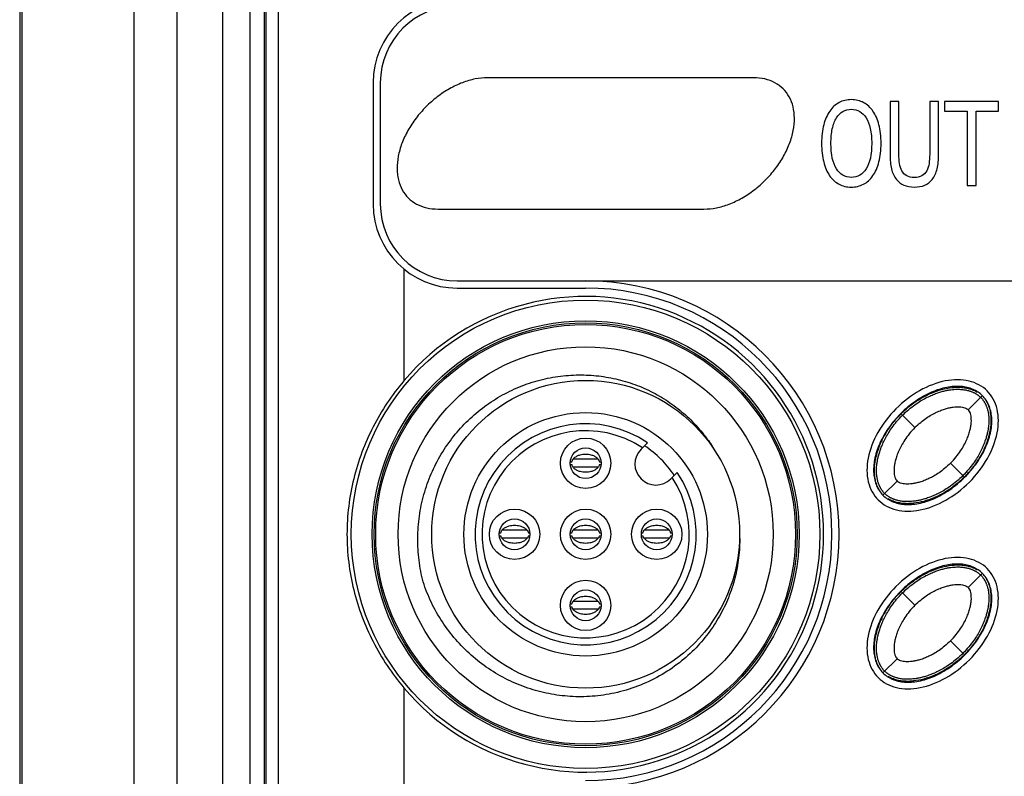
# Model space of a CAD drawing. Units: inches. Extents: x 0 to 34, y 0 to 22.
# Drawn here: x 3.8 to 4.7, y 14.4 to 15.1 of the extents above; entities that cross this region are included whole.
import ezdxf

# ---------------------------------------------------------------- set-up
doc = ezdxf.new("R2010")
doc.units = ezdxf.units.IN
doc.header["$LTSCALE"] = 1.87
doc.header["$MEASUREMENT"] = 0
doc.layers.get('0').update_dxf_attribs({"linetype": 'CONTINUOUS'})
doc.layers.add('COSMETIC-TEXT', color=7, linetype='CONTINUOUS')

msp = doc.modelspace()

# ---------------------------------------------------------------- linework, layer by layer
at = {"color": 7, "linetype": 'CONTINUOUS'}
for p, q in [((3.75293, 17.97156), (3.75293, 12.53613)), ((3.75501, 17.97156), (3.75501, 12.53613)), ((3.85734, 17.97156), (3.85734, 12.53613)), ((3.89691, 12.68025), (3.89691, 17.97156)), ((3.93822, 15.94863), (3.93822, 13.02363)), ((3.96374, 13.02363), (3.96374, 15.94863)), ((3.97674, 13.02363), (3.97674, 15.94863)), ((3.98915, 15.83895), (3.98915, 12.70312)), ((3.97788, 15.82768), (3.97788, 12.69846)), ((4.42375, 15.02669), (4.18064, 15.02669)), ((4.07612, 15.02215), (4.07612, 14.91108)), ((4.08262, 15.02215), (4.08262, 14.91108)), ((4.13543, 14.90654), (4.37854, 14.90654)), ((4.10426, 14.85168), (4.10426, 14.74959)), ((4.15289, 14.84081), (4.90036, 14.84081)), ((4.15289, 14.83431), (4.27034, 14.83431)), ((4.62019, 14.72294), (4.63286, 14.7356)), ((4.57134, 14.70665), (4.55867, 14.71932)), ((4.321, 14.68692), (4.32694, 14.69286)), ((4.25645, 14.67539), (4.2577, 14.67539)), ((4.25645, 14.67283), (4.2577, 14.67283)), ((4.28178, 14.67774), (4.2589, 14.67774)), ((4.28298, 14.67539), (4.28423, 14.67539)), ((4.28298, 14.67283), (4.28423, 14.67283)), ((4.61657, 14.66141), (4.60391, 14.67408)), ((4.28178, 14.67048), (4.2589, 14.67048)), ((4.34814, 14.65978), (4.35409, 14.66572)), ((4.54238, 14.64513), (4.55505, 14.65779)), ((4.19145, 14.61039), (4.1927, 14.61039)), ((4.21678, 14.61274), (4.1939, 14.61274)), ((4.21798, 14.61039), (4.21923, 14.61039)), ((4.25645, 14.61039), (4.2577, 14.61039)), ((4.28178, 14.61274), (4.2589, 14.61274)), ((4.28298, 14.61039), (4.28423, 14.61039)), ((4.32145, 14.61039), (4.3227, 14.61039)), ((4.34678, 14.61274), (4.3239, 14.61274)), ((4.34798, 14.61039), (4.34923, 14.61039)), ((4.19145, 14.60783), (4.1927, 14.60783)), ((4.21678, 14.60548), (4.1939, 14.60548)), ((4.21798, 14.60783), (4.21923, 14.60783)), ((4.25645, 14.60783), (4.2577, 14.60783)), ((4.28178, 14.60548), (4.2589, 14.60548)), ((4.28298, 14.60783), (4.28423, 14.60783)), ((4.32145, 14.60783), (4.3227, 14.60783)), ((4.34678, 14.60548), (4.3239, 14.60548)), ((4.34798, 14.60783), (4.34923, 14.60783)), ((4.62019, 14.56044), (4.63286, 14.5731)), ((4.57134, 14.54415), (4.55867, 14.55682)), ((4.28178, 14.54774), (4.2589, 14.54774)), ((4.25645, 14.54539), (4.2577, 14.54539)), ((4.25645, 14.54283), (4.2577, 14.54283)), ((4.28178, 14.54048), (4.2589, 14.54048)), ((4.28298, 14.54539), (4.28423, 14.54539)), ((4.28298, 14.54283), (4.28423, 14.54283)), ((4.61657, 14.49891), (4.60391, 14.51158)), ((4.54238, 14.48263), (4.55505, 14.49529)), ((4.10426, 14.46864), (4.10426, 14.36655))]:
    msp.add_line(p, q, dxfattribs=at)
for centre, radius in [((4.27034, 14.60911), 0.21422), ((4.27034, 14.60911), 0.19523), ((4.27034, 14.60911), 0.19336), ((4.27034, 14.60911), 0.19193), ((4.27034, 14.60911), 0.17146), ((4.27034, 14.60911), 0.14075), ((4.27034, 14.60911), 0.11132), ((4.27034, 14.67411), 0.02303), ((4.27034, 14.67411), 0.01407), ((4.20534, 14.60911), 0.02303), ((4.27034, 14.60911), 0.02303), ((4.33534, 14.60911), 0.02303), ((4.20534, 14.60911), 0.01407), ((4.27034, 14.60911), 0.01407), ((4.33534, 14.60911), 0.01407), ((4.27034, 14.54411), 0.02303), ((4.27034, 14.54411), 0.01407)]:
    msp.add_circle(centre, radius, dxfattribs=at)
for centre, radius, start, end in [((4.15289, 15.02215), 0.07677, 90, 180), ((4.15289, 15.02215), 0.07027, 90, 180), ((4.15289, 14.91108), 0.07677, 180, 270), ((4.15289, 14.91108), 0.07027, 180, 270), ((4.27032, 14.60911), 0.2317, 270, 89.99999), ((4.27034, 14.60911), 0.21752, 220.22624, 139.77376), ((4.27034, 14.60911), 0.2252, 270, 90), ((4.27034, 14.60911), 0.10108, 55.9454, 34.0546), ((4.27034, 14.60911), 0.09469, 56.69505, 33.30495), ((4.33457, 14.67335), 0.01919, 135, 315), ((4.27034, 14.60911), 0.09724, 33.61689, 56.38311)]:
    msp.add_arc(centre, radius, start, end, dxfattribs=at)
for points in [[(4.18064, 15.02669, 0.29353), (4.17699, 15.02669, 0.29353), (4.16942, 15.02591, 0.29353), (4.15761, 15.02247, 0.29353), (4.14583, 15.01689, 0.29353), (4.13451, 15.00937, 0.29353), (4.12409, 15.00021, 0.29353), (4.11498, 14.98975, 0.29353), (4.10753, 14.97841, 0.29353), (4.10201, 14.96661, 0.29353), (4.09865, 14.95482, 0.29353), (4.09757, 14.94348, 0.29353), (4.09882, 14.93302, 0.29353), (4.10233, 14.92386, 0.29353), (4.10799, 14.91634, 0.29353), (4.11558, 14.91075, 0.29353), (4.12479, 14.90731, 0.29353), (4.13179, 14.90654, 0.29353), (4.13543, 14.90654, 0.29353)], [(4.37854, 14.90654, 0.29353), (4.38218, 14.90654, 0.29353), (4.38976, 14.90731, 0.29353), (4.40156, 14.91075, 0.29353), (4.41335, 14.91634, 0.29353), (4.42467, 14.92386, 0.29353), (4.43508, 14.93302, 0.29353), (4.44419, 14.94348, 0.29353), (4.45165, 14.95482, 0.29353), (4.45716, 14.96661, 0.29353), (4.46052, 14.97841, 0.29353), (4.4616, 14.98975, 0.29353), (4.46036, 15.00021, 0.29353), (4.45684, 15.00937, 0.29353), (4.45118, 15.01689, 0.29353), (4.4436, 15.02247, 0.29353), (4.43438, 15.02591, 0.29353), (4.42739, 15.02669, 0.29353), (4.42375, 15.02669, 0.29353)], [(4.63746, 14.7402), (4.63306, 14.74459), (4.62169, 14.75078), (4.59944, 14.75086), (4.57539, 14.74173), (4.5532, 14.72479), (4.53625, 14.7026), (4.52713, 14.67855), (4.52721, 14.6563), (4.5334, 14.64492), (4.53779, 14.64053)], [(4.53779, 14.64053), (4.54218, 14.63614), (4.55355, 14.62995), (4.57581, 14.62987), (4.59986, 14.639), (4.62204, 14.65594), (4.63899, 14.67813), (4.64812, 14.70218), (4.64803, 14.72443), (4.64185, 14.73581), (4.63746, 14.7402)], [(4.38627, 14.68921), (4.38631, 14.68916), (4.38634, 14.6891), (4.38638, 14.68905)], [(4.38638, 14.68905), (4.38639, 14.68903), (4.38641, 14.689), (4.38642, 14.68898)], [(4.38642, 14.68898), (4.38666, 14.6886), (4.3869, 14.68823), (4.38713, 14.68785)], [(4.38713, 14.68785), (4.38716, 14.6878), (4.3872, 14.68775), (4.38723, 14.6877)], [(4.38723, 14.6877), (4.38724, 14.68768), (4.38726, 14.68766), (4.38727, 14.68763)], [(4.38727, 14.68763), (4.38777, 14.68683), (4.38826, 14.68602), (4.38874, 14.68521)], [(4.63746, 14.5777), (4.63306, 14.58209), (4.62169, 14.58828), (4.59944, 14.58836), (4.57539, 14.57923), (4.5532, 14.56229), (4.53625, 14.5401), (4.52713, 14.51605), (4.52721, 14.4938), (4.5334, 14.48242), (4.53779, 14.47803)], [(4.53779, 14.47803), (4.54218, 14.47364), (4.55355, 14.46745), (4.57581, 14.46737), (4.59986, 14.4765), (4.62204, 14.49344), (4.63899, 14.51563), (4.64812, 14.53968), (4.64803, 14.56193), (4.64185, 14.57331), (4.63746, 14.5777)]]:
    msp.add_open_spline(points, degree=3, dxfattribs=at)
for points, knots in [([(4.12179, 14.5655), (4.12009, 14.57203), (4.11756, 14.58532), (4.11641, 14.60557), (4.11792, 14.62579), (4.12209, 14.64561), (4.12883, 14.66465), (4.13797, 14.68252), (4.14929, 14.69889), (4.16257, 14.71353), (4.17762, 14.72627), (4.1942, 14.73691), (4.21202, 14.74525), (4.23067, 14.75112), (4.24964, 14.75443), (4.26845, 14.75523), (4.2868, 14.75368), (4.30459, 14.74989), (4.32171, 14.74392), (4.33796, 14.73584), (4.35305, 14.72579), (4.36675, 14.7139), (4.37778, 14.70155), (4.38387, 14.69297), (4.38627, 14.68921)], [0, 0, 0, 0, 0.048525, 0.096965, 0.145397, 0.193838, 0.242159, 0.290186, 0.337674, 0.384851, 0.431883, 0.478977, 0.52606, 0.572915, 0.619143, 0.66412, 0.707884, 0.751149, 0.794548, 0.837892, 0.881263, 0.924567, 0.967942, 1, 1, 1, 1]), ([(4.10426, 14.74959), (4.09877, 14.74309), (4.08853, 14.7295), (4.07562, 14.70755), (4.06534, 14.68431), (4.05781, 14.65997), (4.0532, 14.63479), (4.05165, 14.60913), (4.0532, 14.58348), (4.05781, 14.55829), (4.06533, 14.53394), (4.07561, 14.51069), (4.08852, 14.48873), (4.09877, 14.47514), (4.10426, 14.46864)], [0, 0, 0, 0, 0.083502, 0.166549, 0.249341, 0.332335, 0.415946, 0.499937, 0.583933, 0.66756, 0.750578, 0.833399, 0.916474, 1, 1, 1, 1]), ([(4.6331, 14.73584), (4.63067, 14.73827), (4.62444, 14.7424), (4.61298, 14.74491), (4.59988, 14.74389), (4.58578, 14.73928), (4.57145, 14.73115), (4.55803, 14.7199), (4.5468, 14.70649), (4.53868, 14.69216), (4.53409, 14.67809), (4.53307, 14.665), (4.53559, 14.65355), (4.53971, 14.64732), (4.54214, 14.64489)], [0, 0, 0, 0, 0.061594, 0.130223, 0.206538, 0.294436, 0.393951, 0.500228, 0.60654, 0.705784, 0.793533, 0.869745, 0.938416, 1, 1, 1, 1]), ([(4.54214, 14.64489), (4.54457, 14.64246), (4.55081, 14.63833), (4.56226, 14.63582), (4.57536, 14.63684), (4.58946, 14.64144), (4.6038, 14.64958), (4.61721, 14.66083), (4.62844, 14.67424), (4.63656, 14.68857), (4.64115, 14.70264), (4.64217, 14.71572), (4.63966, 14.72718), (4.63553, 14.73341), (4.6331, 14.73584)], [0, 0, 0, 0, 0.061594, 0.130223, 0.206538, 0.294436, 0.393951, 0.500228, 0.60654, 0.705784, 0.793533, 0.869745, 0.938416, 1, 1, 1, 1]), ([(4.55867, 14.71932), (4.56021, 14.72086), (4.56331, 14.72373), (4.56949, 14.72873), (4.57722, 14.73384), (4.58649, 14.73848), (4.59576, 14.74173), (4.60349, 14.74326), (4.60967, 14.74368), (4.61431, 14.74355), (4.61895, 14.74289), (4.62359, 14.74159), (4.62673, 14.74013), (4.62834, 14.73915), (4.62839, 14.73911)], [0, 0, 0, 0, 0.066505, 0.133009, 0.266018, 0.399027, 0.532036, 0.665046, 0.73155, 0.798055, 0.864559, 0.931064, 0.997568, 1, 1, 1, 1]), ([(4.56, 14.71798), (4.56185, 14.71983), (4.56552, 14.72318), (4.5711, 14.7275), (4.57637, 14.73097), (4.58129, 14.73375), (4.58587, 14.73597), (4.59014, 14.73772), (4.59408, 14.73907), (4.59773, 14.74009), (4.60108, 14.74083), (4.60418, 14.74132), (4.60701, 14.74162), (4.6096, 14.74174), (4.61194, 14.74173), (4.61407, 14.74161), (4.61602, 14.74139), (4.6178, 14.7411), (4.61943, 14.74075), (4.6209, 14.74036), (4.62219, 14.73995), (4.62331, 14.73954), (4.62428, 14.73914), (4.62515, 14.73874), (4.62594, 14.73834), (4.6267, 14.73793), (4.62744, 14.73749), (4.62817, 14.73702), (4.62887, 14.73653), (4.62956, 14.73601), (4.63023, 14.73547), (4.63089, 14.73489), (4.63131, 14.73448), (4.63152, 14.73427)], [0, 0, 0, 0, 0.098084, 0.185947, 0.264245, 0.334317, 0.397638, 0.455097, 0.507012, 0.554024, 0.596789, 0.635776, 0.671353, 0.703599, 0.73281, 0.759294, 0.783529, 0.806023, 0.827024, 0.846073, 0.862925, 0.877718, 0.890729, 0.90245, 0.913421, 0.924146, 0.934887, 0.945656, 0.956403, 0.96711, 0.977901, 0.988838, 1, 1, 1, 1]), ([(4.63152, 14.73427), (4.63174, 14.73405), (4.63217, 14.7336), (4.63277, 14.73292), (4.63334, 14.73222), (4.63387, 14.73151), (4.63436, 14.73079), (4.63483, 14.73005), (4.63527, 14.7293), (4.63568, 14.72852), (4.63608, 14.72772), (4.63647, 14.72684), (4.63687, 14.72587), (4.63726, 14.72476), (4.63766, 14.7235), (4.63804, 14.72205), (4.63838, 14.72045), (4.63866, 14.71869), (4.63887, 14.71678), (4.63899, 14.71468), (4.639, 14.71236), (4.63888, 14.7098), (4.63859, 14.70699), (4.6381, 14.70392), (4.63738, 14.70058), (4.63637, 14.69695), (4.63503, 14.69301), (4.63329, 14.68875), (4.63108, 14.68416), (4.62829, 14.67922), (4.62481, 14.67393), (4.62048, 14.66831), (4.6171, 14.66461), (4.61524, 14.66275)], [0, 0, 0, 0, 0.011631, 0.023073, 0.034313, 0.045301, 0.056191, 0.067107, 0.078013, 0.088876, 0.099963, 0.111741, 0.124707, 0.139306, 0.155842, 0.174531, 0.195154, 0.217282, 0.241156, 0.267288, 0.296142, 0.328019, 0.363253, 0.401967, 0.444507, 0.491312, 0.543062, 0.600476, 0.663857, 0.734073, 0.812704, 0.901149, 1, 1, 1, 1]), ([(4.63638, 14.73112), (4.63641, 14.73107), (4.63738, 14.72947), (4.63884, 14.72633), (4.64015, 14.72169), (4.64081, 14.71706), (4.64094, 14.71242), (4.64052, 14.70624), (4.63899, 14.69851), (4.63574, 14.68923), (4.6311, 14.67996), (4.62599, 14.67223), (4.62099, 14.66605), (4.61812, 14.66296), (4.61657, 14.66141)], [0, 0, 0, 0, 0.002247, 0.068764, 0.135281, 0.201797, 0.268314, 0.334831, 0.467865, 0.600899, 0.733932, 0.866966, 0.933483, 1, 1, 1, 1]), ([(4.53886, 14.64961), (4.53883, 14.64966), (4.53786, 14.65126), (4.5364, 14.6544), (4.53509, 14.65904), (4.53443, 14.66367), (4.5343, 14.66831), (4.53472, 14.67449), (4.53626, 14.68222), (4.53951, 14.6915), (4.54414, 14.70077), (4.54925, 14.7085), (4.55426, 14.71468), (4.55712, 14.71777), (4.55867, 14.71932)], [0, 0, 0, 0, 0.002247, 0.068764, 0.135281, 0.201797, 0.268314, 0.334831, 0.467865, 0.600899, 0.733932, 0.866966, 0.933483, 1, 1, 1, 1]), ([(4.54372, 14.64646), (4.5435, 14.64668), (4.54307, 14.64713), (4.54247, 14.64781), (4.5419, 14.64851), (4.54138, 14.64922), (4.54088, 14.64994), (4.54041, 14.65068), (4.53997, 14.65143), (4.53956, 14.6522), (4.53916, 14.65301), (4.53877, 14.65388), (4.53838, 14.65486), (4.53798, 14.65596), (4.53758, 14.65723), (4.5372, 14.65867), (4.53686, 14.66028), (4.53658, 14.66203), (4.53638, 14.66395), (4.53626, 14.66605), (4.53624, 14.66837), (4.53637, 14.67093), (4.53666, 14.67373), (4.53714, 14.67681), (4.53787, 14.68015), (4.53887, 14.68377), (4.54021, 14.68772), (4.54195, 14.69198), (4.54417, 14.69657), (4.54695, 14.70151), (4.55043, 14.7068), (4.55477, 14.71242), (4.55814, 14.71612), (4.56, 14.71798)], [0, 0, 0, 0, 0.011631, 0.023073, 0.034313, 0.045301, 0.056191, 0.067107, 0.078013, 0.088876, 0.099963, 0.111741, 0.124707, 0.139306, 0.155842, 0.174531, 0.195154, 0.217282, 0.241156, 0.267288, 0.296142, 0.328019, 0.363253, 0.401967, 0.444507, 0.491312, 0.543062, 0.600476, 0.663857, 0.734073, 0.812704, 0.901149, 1, 1, 1, 1]), ([(4.57134, 14.70665), (4.57304, 14.70835), (4.5764, 14.71139), (4.58155, 14.71525), (4.58639, 14.71829), (4.59095, 14.72068), (4.59522, 14.72252), (4.59919, 14.72389), (4.60286, 14.72485), (4.60622, 14.72545), (4.60933, 14.72572), (4.61213, 14.72571), (4.61467, 14.72542), (4.61688, 14.72488), (4.61875, 14.72409), (4.61978, 14.72334), (4.62019, 14.72294)], [0, 0, 0, 0, 0.131488, 0.247925, 0.351463, 0.44387, 0.529345, 0.605476, 0.673523, 0.736784, 0.791925, 0.844118, 0.889581, 0.931415, 0.968358, 1, 1, 1, 1]), ([(4.60391, 14.67408), (4.60573, 14.67591), (4.60898, 14.67953), (4.61306, 14.68508), (4.6162, 14.69029), (4.61861, 14.69513), (4.6204, 14.69963), (4.62168, 14.70378), (4.6225, 14.70758), (4.62293, 14.71105), (4.623, 14.71415), (4.62276, 14.71695), (4.62222, 14.71937), (4.62141, 14.7214), (4.62063, 14.7225), (4.62019, 14.72294)], [0, 0, 0, 0, 0.141315, 0.26585, 0.376039, 0.473921, 0.561149, 0.640798, 0.711127, 0.773777, 0.83158, 0.880771, 0.927239, 0.966514, 1, 1, 1, 1]), ([(4.57134, 14.70665), (4.56951, 14.70482), (4.56626, 14.7012), (4.56219, 14.69565), (4.55904, 14.69044), (4.55663, 14.6856), (4.55484, 14.6811), (4.55356, 14.67695), (4.55274, 14.67315), (4.55231, 14.66968), (4.55224, 14.66658), (4.55248, 14.66378), (4.55302, 14.66136), (4.55384, 14.65933), (4.55462, 14.65823), (4.55505, 14.65779)], [0, 0, 0, 0, 0.141315, 0.26585, 0.376039, 0.473921, 0.561149, 0.640798, 0.711127, 0.773777, 0.83158, 0.880771, 0.927239, 0.966514, 1, 1, 1, 1]), ([(4.26257, 14.68072), (4.26345, 14.68116), (4.26588, 14.68207), (4.27034, 14.68265), (4.2748, 14.68207), (4.27723, 14.68116), (4.27811, 14.68072)], [0, 0, 0, 0, 0.199264, 0.500011, 0.800758, 1, 1, 1, 1]), ([(4.2577, 14.67539), (4.25785, 14.67605), (4.2582, 14.67686), (4.25873, 14.67762), (4.25885, 14.67778)], [0, 0, 0, 0, 0.789211, 1, 1, 1, 1]), ([(4.25885, 14.67045), (4.25873, 14.67061), (4.2582, 14.67137), (4.25785, 14.67218), (4.2577, 14.67284)], [0, 0, 0, 0, 0.210741, 1, 1, 1, 1]), ([(4.25885, 14.67778), (4.25947, 14.6786), (4.26063, 14.67965), (4.26212, 14.6805), (4.26257, 14.68072)], [0, 0, 0, 0, 0.712916, 1, 1, 1, 1]), ([(4.27811, 14.68072), (4.27856, 14.6805), (4.28005, 14.67965), (4.28121, 14.6786), (4.28183, 14.67778)], [0, 0, 0, 0, 0.287116, 1, 1, 1, 1]), ([(4.28183, 14.67778), (4.28194, 14.67762), (4.28248, 14.67686), (4.28283, 14.67605), (4.28298, 14.67539)], [0, 0, 0, 0, 0.210741, 1, 1, 1, 1]), ([(4.28298, 14.67284), (4.28283, 14.67218), (4.28248, 14.67137), (4.28194, 14.67061), (4.28183, 14.67045)], [0, 0, 0, 0, 0.789211, 1, 1, 1, 1]), ([(4.60391, 14.67408), (4.60221, 14.67238), (4.59884, 14.66934), (4.59369, 14.66548), (4.58885, 14.66244), (4.58429, 14.66005), (4.58002, 14.65821), (4.57605, 14.65684), (4.57238, 14.65588), (4.56902, 14.65528), (4.56591, 14.655), (4.56311, 14.65502), (4.56057, 14.65531), (4.55836, 14.65585), (4.55649, 14.65664), (4.55546, 14.65738), (4.55505, 14.65779)], [0, 0, 0, 0, 0.131488, 0.247925, 0.351463, 0.44387, 0.529345, 0.605476, 0.673523, 0.736784, 0.791925, 0.844118, 0.889581, 0.931415, 0.968358, 1, 1, 1, 1]), ([(4.26257, 14.66751), (4.26212, 14.66773), (4.26063, 14.66858), (4.25947, 14.66963), (4.25885, 14.67045)], [0, 0, 0, 0, 0.287116, 1, 1, 1, 1]), ([(4.27811, 14.66751), (4.27723, 14.66707), (4.2748, 14.66616), (4.27034, 14.66558), (4.26588, 14.66616), (4.26345, 14.66707), (4.26257, 14.66751)], [0, 0, 0, 0, 0.199264, 0.500011, 0.800758, 1, 1, 1, 1]), ([(4.28183, 14.67045), (4.28121, 14.66963), (4.28005, 14.66858), (4.27856, 14.66773), (4.27811, 14.66751)], [0, 0, 0, 0, 0.712916, 1, 1, 1, 1]), ([(4.61524, 14.66275), (4.61339, 14.6609), (4.60972, 14.65755), (4.60414, 14.65323), (4.59887, 14.64976), (4.59396, 14.64698), (4.58937, 14.64476), (4.58511, 14.64301), (4.58116, 14.64165), (4.57752, 14.64064), (4.57416, 14.6399), (4.57107, 14.63941), (4.56823, 14.63911), (4.56565, 14.63899), (4.5633, 14.639), (4.56117, 14.63912), (4.55923, 14.63934), (4.55744, 14.63962), (4.55581, 14.63997), (4.55434, 14.64037), (4.55306, 14.64078), (4.55194, 14.64119), (4.55096, 14.64159), (4.5501, 14.64199), (4.5493, 14.64239), (4.54854, 14.6428), (4.5478, 14.64324), (4.54708, 14.64371), (4.54637, 14.6442), (4.54568, 14.64471), (4.54501, 14.64526), (4.54435, 14.64584), (4.54393, 14.64625), (4.54372, 14.64646)], [0, 0, 0, 0, 0.098084, 0.185947, 0.264245, 0.334317, 0.397638, 0.455097, 0.507012, 0.554024, 0.596789, 0.635776, 0.671353, 0.703599, 0.73281, 0.759294, 0.783529, 0.806023, 0.827024, 0.846073, 0.862925, 0.877718, 0.890729, 0.90245, 0.913421, 0.924146, 0.934887, 0.945656, 0.956403, 0.96711, 0.977901, 0.988838, 1, 1, 1, 1]), ([(4.61657, 14.66141), (4.61503, 14.65987), (4.61194, 14.657), (4.60575, 14.652), (4.59803, 14.64689), (4.58875, 14.64225), (4.57948, 14.639), (4.57175, 14.63747), (4.56557, 14.63704), (4.56093, 14.63718), (4.55629, 14.63784), (4.55166, 14.63914), (4.54851, 14.6406), (4.54691, 14.64158), (4.54685, 14.64161)], [0, 0, 0, 0, 0.066505, 0.133009, 0.266018, 0.399027, 0.532036, 0.665046, 0.73155, 0.798055, 0.864559, 0.931064, 0.997568, 1, 1, 1, 1]), ([(4.1927, 14.61039), (4.19285, 14.61105), (4.1932, 14.61186), (4.19373, 14.61262), (4.19385, 14.61278)], [0, 0, 0, 0, 0.789211, 1, 1, 1, 1]), ([(4.19385, 14.61278), (4.19447, 14.6136), (4.19563, 14.61465), (4.19712, 14.6155), (4.19757, 14.61572)], [0, 0, 0, 0, 0.712916, 1, 1, 1, 1]), ([(4.19757, 14.61572), (4.19845, 14.61616), (4.20088, 14.61707), (4.20534, 14.61765), (4.2098, 14.61707), (4.21223, 14.61616), (4.21311, 14.61572)], [0, 0, 0, 0, 0.199264, 0.500011, 0.800758, 1, 1, 1, 1]), ([(4.21311, 14.61572), (4.21356, 14.6155), (4.21505, 14.61465), (4.21621, 14.6136), (4.21683, 14.61278)], [0, 0, 0, 0, 0.287116, 1, 1, 1, 1]), ([(4.21683, 14.61278), (4.21694, 14.61262), (4.21748, 14.61186), (4.21783, 14.61105), (4.21798, 14.61039)], [0, 0, 0, 0, 0.210741, 1, 1, 1, 1]), ([(4.2577, 14.61039), (4.25785, 14.61105), (4.2582, 14.61186), (4.25873, 14.61262), (4.25885, 14.61278)], [0, 0, 0, 0, 0.789211, 1, 1, 1, 1]), ([(4.25885, 14.61278), (4.25947, 14.6136), (4.26063, 14.61465), (4.26212, 14.6155), (4.26257, 14.61572)], [0, 0, 0, 0, 0.712916, 1, 1, 1, 1]), ([(4.26257, 14.61572), (4.26345, 14.61616), (4.26588, 14.61707), (4.27034, 14.61765), (4.2748, 14.61707), (4.27723, 14.61616), (4.27811, 14.61572)], [0, 0, 0, 0, 0.199264, 0.500011, 0.800758, 1, 1, 1, 1]), ([(4.27811, 14.61572), (4.27856, 14.6155), (4.28005, 14.61465), (4.28121, 14.6136), (4.28183, 14.61278)], [0, 0, 0, 0, 0.287116, 1, 1, 1, 1]), ([(4.28183, 14.61278), (4.28194, 14.61262), (4.28248, 14.61186), (4.28283, 14.61105), (4.28298, 14.61039)], [0, 0, 0, 0, 0.210741, 1, 1, 1, 1]), ([(4.3227, 14.61039), (4.32285, 14.61105), (4.3232, 14.61186), (4.32373, 14.61262), (4.32385, 14.61278)], [0, 0, 0, 0, 0.789211, 1, 1, 1, 1]), ([(4.32385, 14.61278), (4.32447, 14.6136), (4.32563, 14.61465), (4.32712, 14.6155), (4.32757, 14.61572)], [0, 0, 0, 0, 0.712916, 1, 1, 1, 1]), ([(4.32757, 14.61572), (4.32845, 14.61616), (4.33088, 14.61707), (4.33534, 14.61765), (4.3398, 14.61707), (4.34223, 14.61616), (4.34311, 14.61572)], [0, 0, 0, 0, 0.199264, 0.500011, 0.800758, 1, 1, 1, 1]), ([(4.34311, 14.61572), (4.34356, 14.6155), (4.34505, 14.61465), (4.34621, 14.6136), (4.34683, 14.61278)], [0, 0, 0, 0, 0.287116, 1, 1, 1, 1]), ([(4.34683, 14.61278), (4.34694, 14.61262), (4.34748, 14.61186), (4.34783, 14.61105), (4.34798, 14.61039)], [0, 0, 0, 0, 0.210741, 1, 1, 1, 1]), ([(4.41109, 14.60911), (4.41131, 14.60275), (4.41089, 14.58999), (4.40771, 14.57122), (4.4021, 14.55318), (4.3942, 14.53609), (4.384, 14.51996), (4.37134, 14.50485), (4.35601, 14.491), (4.33805, 14.479), (4.31811, 14.46965), (4.29733, 14.4635), (4.2766, 14.46049), (4.25634, 14.46037), (4.23658, 14.46292), (4.21732, 14.46805), (4.19879, 14.47573), (4.18134, 14.48587), (4.1654, 14.49824), (4.15121, 14.5126), (4.13898, 14.52878), (4.12897, 14.54648), (4.1239, 14.55908), (4.12179, 14.5655)], [0, 0, 0, 0, 0.045248, 0.090434, 0.134988, 0.179146, 0.22395, 0.270221, 0.318853, 0.370359, 0.423187, 0.474809, 0.523933, 0.571557, 0.618398, 0.665203, 0.712818, 0.760612, 0.808261, 0.855837, 0.903747, 0.951984, 1, 1, 1, 1]), ([(4.19385, 14.60545), (4.19373, 14.60561), (4.1932, 14.60637), (4.19285, 14.60718), (4.1927, 14.60784)], [0, 0, 0, 0, 0.210741, 1, 1, 1, 1]), ([(4.19757, 14.60251), (4.19712, 14.60273), (4.19563, 14.60358), (4.19447, 14.60463), (4.19385, 14.60545)], [0, 0, 0, 0, 0.287116, 1, 1, 1, 1]), ([(4.21311, 14.60251), (4.21223, 14.60207), (4.2098, 14.60116), (4.20534, 14.60058), (4.20088, 14.60116), (4.19845, 14.60207), (4.19757, 14.60251)], [0, 0, 0, 0, 0.199264, 0.500011, 0.800758, 1, 1, 1, 1]), ([(4.21683, 14.60545), (4.21621, 14.60463), (4.21505, 14.60358), (4.21356, 14.60273), (4.21311, 14.60251)], [0, 0, 0, 0, 0.712916, 1, 1, 1, 1]), ([(4.21798, 14.60784), (4.21783, 14.60718), (4.21748, 14.60637), (4.21694, 14.60561), (4.21683, 14.60545)], [0, 0, 0, 0, 0.789211, 1, 1, 1, 1]), ([(4.25885, 14.60545), (4.25873, 14.60561), (4.2582, 14.60637), (4.25785, 14.60718), (4.2577, 14.60784)], [0, 0, 0, 0, 0.210741, 1, 1, 1, 1]), ([(4.26257, 14.60251), (4.26212, 14.60273), (4.26063, 14.60358), (4.25947, 14.60463), (4.25885, 14.60545)], [0, 0, 0, 0, 0.287116, 1, 1, 1, 1]), ([(4.27811, 14.60251), (4.27723, 14.60207), (4.2748, 14.60116), (4.27034, 14.60058), (4.26588, 14.60116), (4.26345, 14.60207), (4.26257, 14.60251)], [0, 0, 0, 0, 0.199264, 0.500011, 0.800758, 1, 1, 1, 1]), ([(4.28183, 14.60545), (4.28121, 14.60463), (4.28005, 14.60358), (4.27856, 14.60273), (4.27811, 14.60251)], [0, 0, 0, 0, 0.712916, 1, 1, 1, 1]), ([(4.28298, 14.60784), (4.28283, 14.60718), (4.28248, 14.60637), (4.28194, 14.60561), (4.28183, 14.60545)], [0, 0, 0, 0, 0.789211, 1, 1, 1, 1]), ([(4.32385, 14.60545), (4.32373, 14.60561), (4.3232, 14.60637), (4.32285, 14.60718), (4.3227, 14.60784)], [0, 0, 0, 0, 0.210741, 1, 1, 1, 1]), ([(4.32757, 14.60251), (4.32712, 14.60273), (4.32563, 14.60358), (4.32447, 14.60463), (4.32385, 14.60545)], [0, 0, 0, 0, 0.287116, 1, 1, 1, 1]), ([(4.34311, 14.60251), (4.34223, 14.60207), (4.3398, 14.60116), (4.33534, 14.60058), (4.33088, 14.60116), (4.32845, 14.60207), (4.32757, 14.60251)], [0, 0, 0, 0, 0.199264, 0.500011, 0.800758, 1, 1, 1, 1]), ([(4.34683, 14.60545), (4.34621, 14.60463), (4.34505, 14.60358), (4.34356, 14.60273), (4.34311, 14.60251)], [0, 0, 0, 0, 0.712916, 1, 1, 1, 1]), ([(4.34798, 14.60784), (4.34783, 14.60718), (4.34748, 14.60637), (4.34694, 14.60561), (4.34683, 14.60545)], [0, 0, 0, 0, 0.789211, 1, 1, 1, 1]), ([(4.6331, 14.57334), (4.63067, 14.57577), (4.62444, 14.5799), (4.61298, 14.58241), (4.59988, 14.58139), (4.58578, 14.57678), (4.57145, 14.56865), (4.55803, 14.5574), (4.5468, 14.54399), (4.53868, 14.52966), (4.53409, 14.51559), (4.53307, 14.5025), (4.53559, 14.49105), (4.53971, 14.48482), (4.54214, 14.48239)], [0, 0, 0, 0, 0.061594, 0.130223, 0.206538, 0.294436, 0.393951, 0.500228, 0.60654, 0.705784, 0.793533, 0.869745, 0.938416, 1, 1, 1, 1]), ([(4.55867, 14.55682), (4.56021, 14.55836), (4.56331, 14.56123), (4.56949, 14.56623), (4.57722, 14.57134), (4.58649, 14.57598), (4.59576, 14.57923), (4.60349, 14.58076), (4.60967, 14.58118), (4.61431, 14.58105), (4.61895, 14.58039), (4.62359, 14.57909), (4.62673, 14.57763), (4.62834, 14.57665), (4.62839, 14.57661)], [0, 0, 0, 0, 0.066505, 0.133009, 0.266018, 0.399027, 0.532036, 0.665046, 0.73155, 0.798055, 0.864559, 0.931064, 0.997568, 1, 1, 1, 1]), ([(4.56, 14.55548), (4.56185, 14.55733), (4.56552, 14.56068), (4.5711, 14.565), (4.57637, 14.56847), (4.58129, 14.57125), (4.58587, 14.57347), (4.59014, 14.57522), (4.59408, 14.57657), (4.59773, 14.57759), (4.60108, 14.57833), (4.60418, 14.57882), (4.60701, 14.57912), (4.6096, 14.57924), (4.61194, 14.57923), (4.61407, 14.57911), (4.61602, 14.57889), (4.6178, 14.5786), (4.61943, 14.57825), (4.6209, 14.57786), (4.62219, 14.57745), (4.62331, 14.57704), (4.62428, 14.57664), (4.62515, 14.57624), (4.62594, 14.57584), (4.6267, 14.57543), (4.62744, 14.57499), (4.62817, 14.57452), (4.62887, 14.57403), (4.62956, 14.57351), (4.63023, 14.57297), (4.63089, 14.57239), (4.63131, 14.57198), (4.63152, 14.57177)], [0, 0, 0, 0, 0.098084, 0.185947, 0.264245, 0.334317, 0.397638, 0.455097, 0.507012, 0.554024, 0.596789, 0.635776, 0.671353, 0.703599, 0.73281, 0.759294, 0.783529, 0.806023, 0.827024, 0.846073, 0.862925, 0.877718, 0.890729, 0.90245, 0.913421, 0.924146, 0.934887, 0.945656, 0.956403, 0.96711, 0.977901, 0.988838, 1, 1, 1, 1]), ([(4.54214, 14.48239), (4.54457, 14.47996), (4.55081, 14.47583), (4.56226, 14.47332), (4.57536, 14.47434), (4.58946, 14.47894), (4.6038, 14.48708), (4.61721, 14.49833), (4.62844, 14.51174), (4.63656, 14.52607), (4.64115, 14.54014), (4.64217, 14.55322), (4.63966, 14.56468), (4.63553, 14.57091), (4.6331, 14.57334)], [0, 0, 0, 0, 0.061594, 0.130223, 0.206538, 0.294436, 0.393951, 0.500228, 0.60654, 0.705784, 0.793533, 0.869745, 0.938416, 1, 1, 1, 1]), ([(4.63152, 14.57177), (4.63174, 14.57155), (4.63217, 14.5711), (4.63277, 14.57042), (4.63334, 14.56972), (4.63387, 14.56901), (4.63436, 14.56829), (4.63483, 14.56755), (4.63527, 14.5668), (4.63568, 14.56602), (4.63608, 14.56522), (4.63647, 14.56434), (4.63687, 14.56337), (4.63726, 14.56226), (4.63766, 14.561), (4.63804, 14.55955), (4.63838, 14.55795), (4.63866, 14.55619), (4.63887, 14.55428), (4.63899, 14.55218), (4.639, 14.54986), (4.63888, 14.5473), (4.63859, 14.54449), (4.6381, 14.54142), (4.63738, 14.53808), (4.63637, 14.53445), (4.63503, 14.53051), (4.63329, 14.52625), (4.63108, 14.52166), (4.62829, 14.51672), (4.62481, 14.51143), (4.62048, 14.50581), (4.6171, 14.50211), (4.61524, 14.50025)], [0, 0, 0, 0, 0.011631, 0.023073, 0.034313, 0.045301, 0.056191, 0.067107, 0.078013, 0.088876, 0.099963, 0.111741, 0.124707, 0.139306, 0.155842, 0.174531, 0.195154, 0.217282, 0.241156, 0.267288, 0.296142, 0.328019, 0.363253, 0.401967, 0.444507, 0.491312, 0.543062, 0.600476, 0.663857, 0.734073, 0.812704, 0.901149, 1, 1, 1, 1]), ([(4.63638, 14.56862), (4.63641, 14.56857), (4.63738, 14.56697), (4.63884, 14.56383), (4.64015, 14.55919), (4.64081, 14.55456), (4.64094, 14.54992), (4.64052, 14.54374), (4.63899, 14.53601), (4.63574, 14.52673), (4.6311, 14.51746), (4.62599, 14.50973), (4.62099, 14.50355), (4.61812, 14.50046), (4.61657, 14.49891)], [0, 0, 0, 0, 0.002247, 0.068764, 0.135281, 0.201797, 0.268314, 0.334831, 0.467865, 0.600899, 0.733932, 0.866966, 0.933483, 1, 1, 1, 1]), ([(4.53886, 14.48711), (4.53883, 14.48716), (4.53786, 14.48876), (4.5364, 14.4919), (4.53509, 14.49654), (4.53443, 14.50117), (4.5343, 14.50581), (4.53472, 14.51199), (4.53626, 14.51972), (4.53951, 14.529), (4.54414, 14.53827), (4.54925, 14.546), (4.55426, 14.55218), (4.55712, 14.55527), (4.55867, 14.55682)], [0, 0, 0, 0, 0.002247, 0.068764, 0.135281, 0.201797, 0.268314, 0.334831, 0.467865, 0.600899, 0.733932, 0.866966, 0.933483, 1, 1, 1, 1]), ([(4.57134, 14.54415), (4.57304, 14.54585), (4.5764, 14.54889), (4.58155, 14.55275), (4.58639, 14.55579), (4.59095, 14.55818), (4.59522, 14.56002), (4.59919, 14.56139), (4.60286, 14.56235), (4.60622, 14.56295), (4.60933, 14.56322), (4.61213, 14.56321), (4.61467, 14.56292), (4.61688, 14.56238), (4.61875, 14.56159), (4.61978, 14.56084), (4.62019, 14.56044)], [0, 0, 0, 0, 0.131488, 0.247925, 0.351463, 0.44387, 0.529345, 0.605476, 0.673523, 0.736784, 0.791925, 0.844118, 0.889581, 0.931415, 0.968358, 1, 1, 1, 1]), ([(4.60391, 14.51158), (4.60573, 14.51341), (4.60898, 14.51703), (4.61306, 14.52258), (4.6162, 14.52779), (4.61861, 14.53263), (4.6204, 14.53713), (4.62168, 14.54128), (4.6225, 14.54508), (4.62293, 14.54855), (4.623, 14.55165), (4.62276, 14.55445), (4.62222, 14.55687), (4.62141, 14.5589), (4.62063, 14.56), (4.62019, 14.56044)], [0, 0, 0, 0, 0.141315, 0.26585, 0.376039, 0.473921, 0.561149, 0.640798, 0.711127, 0.773777, 0.83158, 0.880771, 0.927239, 0.966514, 1, 1, 1, 1]), ([(4.2577, 14.54539), (4.25785, 14.54605), (4.2582, 14.54686), (4.25873, 14.54762), (4.25885, 14.54778)], [0, 0, 0, 0, 0.789211, 1, 1, 1, 1]), ([(4.25885, 14.54778), (4.25947, 14.5486), (4.26063, 14.54965), (4.26212, 14.5505), (4.26257, 14.55072)], [0, 0, 0, 0, 0.712916, 1, 1, 1, 1]), ([(4.26257, 14.55072), (4.26345, 14.55116), (4.26588, 14.55207), (4.27034, 14.55265), (4.2748, 14.55207), (4.27723, 14.55116), (4.27811, 14.55072)], [0, 0, 0, 0, 0.199264, 0.500011, 0.800758, 1, 1, 1, 1]), ([(4.27811, 14.55072), (4.27856, 14.5505), (4.28005, 14.54965), (4.28121, 14.5486), (4.28183, 14.54778)], [0, 0, 0, 0, 0.287116, 1, 1, 1, 1]), ([(4.28183, 14.54778), (4.28194, 14.54762), (4.28248, 14.54686), (4.28283, 14.54605), (4.28298, 14.54539)], [0, 0, 0, 0, 0.210741, 1, 1, 1, 1]), ([(4.54372, 14.48396), (4.5435, 14.48418), (4.54307, 14.48463), (4.54247, 14.48531), (4.5419, 14.48601), (4.54138, 14.48672), (4.54088, 14.48744), (4.54041, 14.48818), (4.53997, 14.48893), (4.53956, 14.4897), (4.53916, 14.49051), (4.53877, 14.49138), (4.53838, 14.49236), (4.53798, 14.49346), (4.53758, 14.49473), (4.5372, 14.49617), (4.53686, 14.49778), (4.53658, 14.49953), (4.53638, 14.50145), (4.53626, 14.50355), (4.53624, 14.50587), (4.53637, 14.50843), (4.53666, 14.51123), (4.53714, 14.51431), (4.53787, 14.51765), (4.53887, 14.52127), (4.54021, 14.52522), (4.54195, 14.52948), (4.54417, 14.53407), (4.54695, 14.53901), (4.55043, 14.5443), (4.55477, 14.54992), (4.55814, 14.55362), (4.56, 14.55548)], [0, 0, 0, 0, 0.011631, 0.023073, 0.034313, 0.045301, 0.056191, 0.067107, 0.078013, 0.088876, 0.099963, 0.111741, 0.124707, 0.139306, 0.155842, 0.174531, 0.195154, 0.217282, 0.241156, 0.267288, 0.296142, 0.328019, 0.363253, 0.401967, 0.444507, 0.491312, 0.543062, 0.600476, 0.663857, 0.734073, 0.812704, 0.901149, 1, 1, 1, 1]), ([(4.25885, 14.54045), (4.25873, 14.54061), (4.2582, 14.54137), (4.25785, 14.54218), (4.2577, 14.54284)], [0, 0, 0, 0, 0.210741, 1, 1, 1, 1]), ([(4.26257, 14.53751), (4.26212, 14.53773), (4.26063, 14.53858), (4.25947, 14.53963), (4.25885, 14.54045)], [0, 0, 0, 0, 0.287116, 1, 1, 1, 1]), ([(4.28183, 14.54045), (4.28121, 14.53963), (4.28005, 14.53858), (4.27856, 14.53773), (4.27811, 14.53751)], [0, 0, 0, 0, 0.712916, 1, 1, 1, 1]), ([(4.28298, 14.54284), (4.28283, 14.54218), (4.28248, 14.54137), (4.28194, 14.54061), (4.28183, 14.54045)], [0, 0, 0, 0, 0.789211, 1, 1, 1, 1]), ([(4.57134, 14.54415), (4.56951, 14.54232), (4.56626, 14.5387), (4.56219, 14.53315), (4.55904, 14.52794), (4.55663, 14.5231), (4.55484, 14.5186), (4.55356, 14.51445), (4.55274, 14.51065), (4.55231, 14.50718), (4.55224, 14.50408), (4.55248, 14.50128), (4.55302, 14.49886), (4.55384, 14.49683), (4.55462, 14.49573), (4.55505, 14.49529)], [0, 0, 0, 0, 0.141315, 0.26585, 0.376039, 0.473921, 0.561149, 0.640798, 0.711127, 0.773777, 0.83158, 0.880771, 0.927239, 0.966514, 1, 1, 1, 1]), ([(4.27811, 14.53751), (4.27723, 14.53707), (4.2748, 14.53616), (4.27034, 14.53558), (4.26588, 14.53616), (4.26345, 14.53707), (4.26257, 14.53751)], [0, 0, 0, 0, 0.199264, 0.500011, 0.800758, 1, 1, 1, 1]), ([(4.60391, 14.51158), (4.60221, 14.50988), (4.59884, 14.50684), (4.59369, 14.50298), (4.58885, 14.49994), (4.58429, 14.49755), (4.58002, 14.49571), (4.57605, 14.49434), (4.57238, 14.49338), (4.56902, 14.49278), (4.56591, 14.4925), (4.56311, 14.49252), (4.56057, 14.49281), (4.55836, 14.49335), (4.55649, 14.49414), (4.55546, 14.49488), (4.55505, 14.49529)], [0, 0, 0, 0, 0.131488, 0.247925, 0.351463, 0.44387, 0.529345, 0.605476, 0.673523, 0.736784, 0.791925, 0.844118, 0.889581, 0.931415, 0.968358, 1, 1, 1, 1]), ([(4.61524, 14.50025), (4.61339, 14.4984), (4.60972, 14.49505), (4.60414, 14.49073), (4.59887, 14.48726), (4.59396, 14.48448), (4.58937, 14.48226), (4.58511, 14.48051), (4.58116, 14.47915), (4.57752, 14.47814), (4.57416, 14.4774), (4.57107, 14.47691), (4.56823, 14.47661), (4.56565, 14.47649), (4.5633, 14.4765), (4.56117, 14.47662), (4.55923, 14.47684), (4.55744, 14.47712), (4.55581, 14.47747), (4.55434, 14.47787), (4.55306, 14.47828), (4.55194, 14.47869), (4.55096, 14.47909), (4.5501, 14.47949), (4.5493, 14.47989), (4.54854, 14.4803), (4.5478, 14.48074), (4.54708, 14.48121), (4.54637, 14.4817), (4.54568, 14.48221), (4.54501, 14.48276), (4.54435, 14.48334), (4.54393, 14.48375), (4.54372, 14.48396)], [0, 0, 0, 0, 0.098084, 0.185947, 0.264245, 0.334317, 0.397638, 0.455097, 0.507012, 0.554024, 0.596789, 0.635776, 0.671353, 0.703599, 0.73281, 0.759294, 0.783529, 0.806023, 0.827024, 0.846073, 0.862925, 0.877718, 0.890729, 0.90245, 0.913421, 0.924146, 0.934887, 0.945656, 0.956403, 0.96711, 0.977901, 0.988838, 1, 1, 1, 1]), ([(4.61657, 14.49891), (4.61503, 14.49737), (4.61194, 14.4945), (4.60575, 14.4895), (4.59803, 14.48439), (4.58875, 14.47975), (4.57948, 14.4765), (4.57175, 14.47497), (4.56557, 14.47454), (4.56093, 14.47468), (4.55629, 14.47534), (4.55166, 14.47664), (4.54851, 14.4781), (4.54691, 14.47908), (4.54685, 14.47911)], [0, 0, 0, 0, 0.066505, 0.133009, 0.266018, 0.399027, 0.532036, 0.665046, 0.73155, 0.798055, 0.864559, 0.931064, 0.997568, 1, 1, 1, 1])]:
    msp.add_open_spline(points, degree=3, knots=knots, dxfattribs=at)
at = {"layer": 'COSMETIC-TEXT', "color": 7, "linetype": 'CONTINUOUS'}
for p, q in [((4.54862, 15.005), (4.54862, 14.9571)), ((4.55679, 15.005), (4.54862, 15.005)), ((4.55679, 14.9571), (4.55679, 15.005)), ((4.58488, 15.005), (4.58488, 14.95684)), ((4.59304, 15.005), (4.58488, 15.005)), ((4.59304, 14.9571), (4.59304, 15.005)), ((4.59849, 15.005), (4.59849, 14.99593)), ((4.6479, 15.005), (4.59849, 15.005)), ((4.6479, 14.99593), (4.6479, 15.005)), ((4.59849, 14.99593), (4.61911, 14.99593)), ((4.61911, 14.99593), (4.61911, 14.92823)), ((4.62728, 14.92823), (4.62728, 14.99593)), ((4.62728, 14.99593), (4.6479, 14.99593)), ((4.61911, 14.92823), (4.62728, 14.92823))]:
    msp.add_line(p, q, dxfattribs=at)
for points in [[(4.51323, 15.0066, 0.29353), (4.5091, 15.0066, 0.29353), (4.50535, 15.00567, 0.29353), (4.50201, 15.00392, 0.29353)], [(4.52452, 15.00383, 0.29353), (4.52115, 15.00567, 0.29353), (4.51739, 15.0066, 0.29353), (4.51323, 15.0066, 0.29353)], [(4.50201, 15.00392, 0.29353), (4.49867, 15.00216, 0.29353), (4.49582, 14.99959, 0.29353), (4.49348, 14.99617, 0.29353)], [(4.50547, 14.99582, 0.29353), (4.5077, 14.99711, 0.29353), (4.5103, 14.99778, 0.29353), (4.51327, 14.99778, 0.29353)], [(4.51327, 14.99778, 0.29353), (4.51612, 14.99778, 0.29353), (4.51867, 14.99711, 0.29353), (4.52098, 14.99577, 0.29353)], [(4.53303, 14.99618, 0.29353), (4.53072, 14.99948, 0.29353), (4.52787, 15.00201, 0.29353), (4.52452, 15.00383, 0.29353)], [(4.49348, 14.99617, 0.29353), (4.49108, 14.99268, 0.29353), (4.48926, 14.98845, 0.29353), (4.48799, 14.9836, 0.29353)], [(4.49587, 14.97999, 0.29353), (4.49673, 14.98391, 0.29353), (4.49797, 14.98721, 0.29353), (4.49962, 14.98984, 0.29353)], [(4.49962, 14.98984, 0.29353), (4.50131, 14.99252, 0.29353), (4.50325, 14.99453, 0.29353), (4.50547, 14.99582, 0.29353)], [(4.52098, 14.99577, 0.29353), (4.52329, 14.99443, 0.29353), (4.52523, 14.99247, 0.29353), (4.52687, 14.98983, 0.29353)], [(4.52687, 14.98983, 0.29353), (4.52845, 14.98726, 0.29353), (4.52969, 14.98402, 0.29353), (4.53057, 14.98009, 0.29353)], [(4.53845, 14.98364, 0.29353), (4.53715, 14.9886, 0.29353), (4.53534, 14.99278, 0.29353), (4.53303, 14.99618, 0.29353)], [(4.48799, 14.9836, 0.29353), (4.48671, 14.97871, 0.29353), (4.48609, 14.97303, 0.29353), (4.48609, 14.96659, 0.29353)], [(4.49458, 14.96659, 0.29353), (4.49458, 14.97154, 0.29353), (4.495, 14.97602, 0.29353), (4.49587, 14.97999, 0.29353)], [(4.53057, 14.98009, 0.29353), (4.53146, 14.97618, 0.29353), (4.53191, 14.97164, 0.29353), (4.53191, 14.96659, 0.29353)], [(4.54041, 14.96659, 0.29353), (4.54041, 14.97298, 0.29353), (4.53975, 14.97865, 0.29353), (4.53845, 14.98364, 0.29353)], [(4.48609, 14.96659, 0.29353), (4.48609, 14.9603, 0.29353), (4.48671, 14.95463, 0.29353), (4.48796, 14.94967, 0.29353)], [(4.49966, 14.94344, 0.29353), (4.49628, 14.9488, 0.29353), (4.49458, 14.95648, 0.29353), (4.49458, 14.96659, 0.29353)], [(4.53191, 14.96659, 0.29353), (4.53191, 14.95648, 0.29353), (4.53022, 14.9488, 0.29353), (4.52684, 14.94344, 0.29353)], [(4.5385, 14.94973, 0.29353), (4.53975, 14.95473, 0.29353), (4.54041, 14.96035, 0.29353), (4.54041, 14.96659, 0.29353)], [(4.54862, 14.9571, 0.29353), (4.54862, 14.95164, 0.29353), (4.54903, 14.947, 0.29353), (4.54992, 14.94328, 0.29353)], [(4.5573, 14.94813, 0.29353), (4.55695, 14.95055, 0.29353), (4.55679, 14.95354, 0.29353), (4.55679, 14.9571, 0.29353)], [(4.58488, 14.95684, 0.29353), (4.58488, 14.95339, 0.29353), (4.58467, 14.9505, 0.29353), (4.5843, 14.94813, 0.29353)], [(4.59172, 14.94339, 0.29353), (4.59259, 14.9472, 0.29353), (4.59304, 14.95174, 0.29353), (4.59304, 14.9571, 0.29353)], [(4.48796, 14.94967, 0.29353), (4.48922, 14.94468, 0.29353), (4.49104, 14.9405, 0.29353), (4.49341, 14.93707, 0.29353)], [(4.51327, 14.93545, 0.29353), (4.50758, 14.93545, 0.29353), (4.50304, 14.93808, 0.29353), (4.49966, 14.94344, 0.29353)], [(4.52684, 14.94344, 0.29353), (4.52346, 14.93808, 0.29353), (4.51896, 14.93545, 0.29353), (4.51327, 14.93545, 0.29353)], [(4.53303, 14.93709, 0.29353), (4.53542, 14.9405, 0.29353), (4.53723, 14.94468, 0.29353), (4.5385, 14.94973, 0.29353)], [(4.54992, 14.94328, 0.29353), (4.5508, 14.93957, 0.29353), (4.55233, 14.93638, 0.29353), (4.55448, 14.93369, 0.29353)], [(4.5594, 14.94161, 0.29353), (4.55835, 14.94354, 0.29353), (4.55765, 14.94571, 0.29353), (4.5573, 14.94813, 0.29353)], [(4.5843, 14.94813, 0.29353), (4.58393, 14.94576, 0.29353), (4.58323, 14.94359, 0.29353), (4.58221, 14.94165, 0.29353)], [(4.58717, 14.93371, 0.29353), (4.58933, 14.93632, 0.29353), (4.59086, 14.93957, 0.29353), (4.59172, 14.94339, 0.29353)], [(4.49341, 14.93707, 0.29353), (4.49582, 14.93359, 0.29353), (4.49867, 14.93101, 0.29353), (4.50201, 14.92925, 0.29353)], [(4.52423, 14.92918, 0.29353), (4.52758, 14.93086, 0.29353), (4.53051, 14.93349, 0.29353), (4.53303, 14.93709, 0.29353)], [(4.55448, 14.93369, 0.29353), (4.55637, 14.93132, 0.29353), (4.55864, 14.92957, 0.29353), (4.56137, 14.9284, 0.29353)], [(4.56387, 14.93692, 0.29353), (4.56198, 14.93797, 0.29353), (4.5605, 14.93957, 0.29353), (4.5594, 14.94161, 0.29353)], [(4.57081, 14.93534, 0.29353), (4.56809, 14.93534, 0.29353), (4.56578, 14.93586, 0.29353), (4.56387, 14.93692, 0.29353)], [(4.57762, 14.93692, 0.29353), (4.57564, 14.93586, 0.29353), (4.57337, 14.93534, 0.29353), (4.57081, 14.93534, 0.29353)], [(4.58221, 14.94165, 0.29353), (4.58112, 14.93957, 0.29353), (4.5796, 14.93797, 0.29353), (4.57762, 14.93692, 0.29353)], [(4.58034, 14.92838, 0.29353), (4.58294, 14.92952, 0.29353), (4.58521, 14.93132, 0.29353), (4.58717, 14.93371, 0.29353)], [(4.50201, 14.92925, 0.29353), (4.50531, 14.92751, 0.29353), (4.50906, 14.92663, 0.29353), (4.51323, 14.92663, 0.29353)], [(4.51323, 14.92663, 0.29353), (4.51723, 14.92663, 0.29353), (4.5209, 14.92751, 0.29353), (4.52423, 14.92918, 0.29353)], [(4.56137, 14.9284, 0.29353), (4.56405, 14.92725, 0.29353), (4.56718, 14.92663, 0.29353), (4.57081, 14.92663, 0.29353)], [(4.57081, 14.92663, 0.29353), (4.57456, 14.92663, 0.29353), (4.57774, 14.92725, 0.29353), (4.58034, 14.92838, 0.29353)]]:
    msp.add_open_spline(points, degree=3, dxfattribs=at)

doc.saveas('drawing.dxf')
